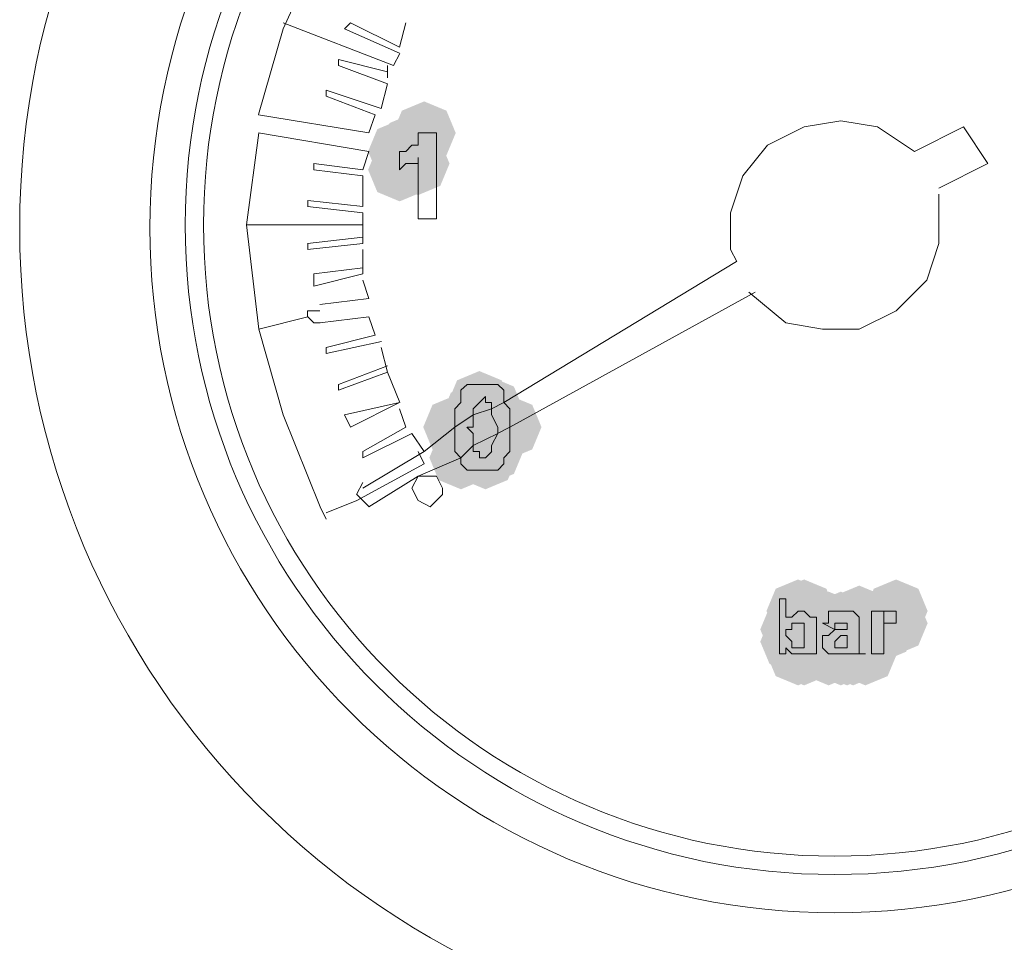
# Model space of a CAD drawing. Units: millimetres. Extents: x 129 to 2982, y 407 to 2276.
# Drawn here: x 989 to 1017, y 1413 to 1439 of the extents above; entities that cross this region are included whole.
import ezdxf

# ---------------------------------------------------------------- set-up
doc = ezdxf.new("R2010")
doc.units = ezdxf.units.MM

msp = doc.modelspace()

# ---------------------------------------------------------------- hatches: boundary and pattern name
h = msp.add_hatch(color=0)
h.dxf.hatch_style = 2
h.paths.add_polyline_path([(1000.653, 1435.031), (1000.026, 1435.292), (999.765, 1435.919), (1000.026, 1436.547), (1000.653, 1436.808), (1001.281, 1436.547), (1001.542, 1435.919), (1001.281, 1435.292)])
h = msp.add_hatch(color=0)
h.dxf.hatch_style = 2
h.paths.add_polyline_path([(1000.653, 1435.031), (1000.026, 1435.292), (999.765, 1435.919), (1000.026, 1436.547), (1000.653, 1436.808), (1001.281, 1436.547), (1001.542, 1435.919), (1001.281, 1435.292)])
h = msp.add_hatch(color=0)
h.dxf.hatch_style = 2
h.paths.add_polyline_path([(1000.308, 1434.684), (999.681, 1434.945), (999.42, 1435.572), (999.681, 1436.2), (1000.308, 1436.461), (1000.936, 1436.2), (1001.197, 1435.572), (1000.936, 1434.945)])
h = msp.add_hatch(color=0)
h.dxf.hatch_style = 2
h.paths.add_polyline_path([(1000.308, 1434.684), (999.681, 1434.945), (999.42, 1435.572), (999.681, 1436.2), (1000.308, 1436.461), (1000.936, 1436.2), (1001.197, 1435.572), (1000.936, 1434.945)])
h = msp.add_hatch(color=0)
h.dxf.hatch_style = 2
h.paths.add_polyline_path([(999.963, 1434.512), (999.336, 1434.773), (999.075, 1435.401), (999.336, 1436.028), (999.963, 1436.289), (1000.591, 1436.028), (1000.852, 1435.401), (1000.591, 1434.773)])
h = msp.add_hatch(color=0)
h.dxf.hatch_style = 2
h.paths.add_polyline_path([(1000.135, 1434.512), (999.507, 1434.773), (999.246, 1435.401), (999.507, 1436.028), (1000.135, 1436.289), (1000.762, 1436.028), (1001.023, 1435.401), (1000.762, 1434.773)])
h = msp.add_hatch(color=0)
h.dxf.hatch_style = 2
h.paths.add_polyline_path([(1000.135, 1434.512), (999.507, 1434.773), (999.246, 1435.401), (999.507, 1436.028), (1000.135, 1436.289), (1000.762, 1436.028), (1001.023, 1435.401), (1000.762, 1434.773)])
h = msp.add_hatch(color=0)
h.dxf.hatch_style = 2
h.paths.add_polyline_path([(1000.135, 1434.512), (999.507, 1434.773), (999.246, 1435.401), (999.507, 1436.028), (1000.135, 1436.289), (1000.762, 1436.028), (1001.023, 1435.401), (1000.762, 1434.773)])
h = msp.add_hatch(color=0)
h.dxf.hatch_style = 2
h.paths.add_polyline_path([(1000.308, 1434.169), (999.681, 1434.43), (999.42, 1435.058), (999.681, 1435.686), (1000.308, 1435.947), (1000.936, 1435.686), (1001.197, 1435.058), (1000.936, 1434.43)])
h = msp.add_hatch(color=0)
h.dxf.hatch_style = 2
h.paths.add_polyline_path([(1000.48, 1434.169), (999.852, 1434.43), (999.591, 1435.058), (999.852, 1435.686), (1000.48, 1435.947), (1001.107, 1435.686), (1001.368, 1435.058), (1001.107, 1434.43)])
h = msp.add_hatch(color=0)
h.dxf.hatch_style = 2
h.paths.add_polyline_path([(999.963, 1433.994), (999.336, 1434.255), (999.075, 1434.882), (999.336, 1435.51), (999.963, 1435.771), (1000.591, 1435.51), (1000.852, 1434.882), (1000.591, 1434.255)])
h = msp.add_hatch(color=0)
h.dxf.hatch_style = 2
h.paths.add_polyline_path([(999.963, 1433.994), (999.336, 1434.255), (999.075, 1434.882), (999.336, 1435.51), (999.963, 1435.771), (1000.591, 1435.51), (1000.852, 1434.882), (1000.591, 1434.255)])
h = msp.add_hatch(color=0)
h.dxf.hatch_style = 2
h.paths.add_polyline_path([(1002.207, 1427.439), (1001.58, 1427.7), (1001.319, 1428.328), (1001.58, 1428.955), (1002.207, 1429.216), (1002.835, 1428.955), (1003.096, 1428.328), (1002.835, 1427.7)])
h = msp.add_hatch(color=0)
h.dxf.hatch_style = 2
h.paths.add_polyline_path([(1002.034, 1427.092), (1001.406, 1427.353), (1001.145, 1427.981), (1001.406, 1428.608), (1002.034, 1428.869), (1002.661, 1428.608), (1002.922, 1427.981), (1002.661, 1427.353)])
h = msp.add_hatch(color=0)
h.dxf.hatch_style = 2
h.paths.add_polyline_path([(1002.552, 1427.263), (1001.925, 1427.524), (1001.664, 1428.152), (1001.925, 1428.78), (1002.552, 1429.041), (1003.18, 1428.78), (1003.441, 1428.152), (1003.18, 1427.524)])
h = msp.add_hatch(color=0)
h.dxf.hatch_style = 2
h.paths.add_polyline_path([(1001.515, 1426.749), (1000.888, 1427.01), (1000.627, 1427.638), (1000.888, 1428.265), (1001.515, 1428.526), (1002.143, 1428.265), (1002.404, 1427.638), (1002.143, 1427.01)])
h = msp.add_hatch(color=0)
h.dxf.hatch_style = 2
h.paths.add_polyline_path([(1002.724, 1426.749), (1002.096, 1427.01), (1001.835, 1427.638), (1002.096, 1428.265), (1002.724, 1428.526), (1003.351, 1428.265), (1003.612, 1427.638), (1003.351, 1427.01)])
h = msp.add_hatch(color=0)
h.dxf.hatch_style = 2
h.paths.add_polyline_path([(1002.724, 1426.573), (1002.096, 1426.834), (1001.835, 1427.462), (1002.096, 1428.09), (1002.724, 1428.351), (1003.351, 1428.09), (1003.612, 1427.462), (1003.351, 1426.834)])
h = msp.add_hatch(color=0)
h.dxf.hatch_style = 2
h.paths.add_polyline_path([(1003.069, 1426.749), (1002.441, 1427.01), (1002.18, 1427.638), (1002.441, 1428.265), (1003.069, 1428.526), (1003.696, 1428.265), (1003.957, 1427.638), (1003.696, 1427.01)])
h = msp.add_hatch(color=0)
h.dxf.hatch_style = 2
h.paths.add_polyline_path([(1002.034, 1426.23), (1001.406, 1426.491), (1001.145, 1427.119), (1001.406, 1427.746), (1002.034, 1428.007), (1002.661, 1427.746), (1002.922, 1427.119), (1002.661, 1426.491)])
h = msp.add_hatch(color=0)
h.dxf.hatch_style = 2
h.paths.add_polyline_path([(1002.552, 1426.059), (1001.925, 1426.32), (1001.664, 1426.947), (1001.925, 1427.575), (1002.552, 1427.836), (1003.18, 1427.575), (1003.441, 1426.947), (1003.18, 1426.32)])
h = msp.add_hatch(color=0)
h.dxf.hatch_style = 2
h.paths.add_polyline_path([(1001.689, 1425.887), (1001.061, 1426.148), (1000.8, 1426.776), (1001.061, 1427.403), (1001.689, 1427.664), (1002.316, 1427.403), (1002.577, 1426.776), (1002.316, 1426.148)])
h = msp.add_hatch(color=0)
h.dxf.hatch_style = 2
h.paths.add_polyline_path([(1002.379, 1425.887), (1001.751, 1426.148), (1001.49, 1426.776), (1001.751, 1427.403), (1002.379, 1427.664), (1003.006, 1427.403), (1003.267, 1426.776), (1003.006, 1426.148)])
h = msp.add_hatch(color=0)
h.dxf.hatch_style = 2
h.paths.add_polyline_path([(1011.18, 1421.571), (1010.552, 1421.832), (1010.291, 1422.459), (1010.552, 1423.087), (1011.18, 1423.348), (1011.807, 1423.087), (1012.068, 1422.459), (1011.807, 1421.832)])
h = msp.add_hatch(color=0)
h.dxf.hatch_style = 2
h.paths.add_polyline_path([(1011.351, 1421.571), (1010.723, 1421.832), (1010.462, 1422.459), (1010.723, 1423.087), (1011.351, 1423.348), (1011.979, 1423.087), (1012.24, 1422.459), (1011.979, 1421.832)])
h = msp.add_hatch(color=0)
h.dxf.hatch_style = 2
h.paths.add_polyline_path([(1011.351, 1421.571), (1010.723, 1421.832), (1010.462, 1422.459), (1010.723, 1423.087), (1011.351, 1423.348), (1011.979, 1423.087), (1012.24, 1422.459), (1011.979, 1421.832)])
h = msp.add_hatch(color=0)
h.dxf.hatch_style = 2
h.paths.add_polyline_path([(1013.94, 1421.571), (1013.313, 1421.832), (1013.052, 1422.459), (1013.313, 1423.087), (1013.94, 1423.348), (1014.568, 1423.087), (1014.829, 1422.459), (1014.568, 1421.832)])
h = msp.add_hatch(color=0)
h.dxf.hatch_style = 2
h.paths.add_polyline_path([(1013.94, 1421.571), (1013.313, 1421.832), (1013.052, 1422.459), (1013.313, 1423.087), (1013.94, 1423.348), (1014.568, 1423.087), (1014.829, 1422.459), (1014.568, 1421.832)])
h = msp.add_hatch(color=0)
h.dxf.hatch_style = 2
h.paths.add_polyline_path([(1012.903, 1421.399), (1012.275, 1421.66), (1012.014, 1422.288), (1012.275, 1422.915), (1012.903, 1423.176), (1013.53, 1422.915), (1013.791, 1422.288), (1013.53, 1421.66)])
h = msp.add_hatch(color=0)
h.dxf.hatch_style = 2
h.paths.add_polyline_path([(1011.006, 1421.052), (1010.378, 1421.313), (1010.117, 1421.941), (1010.378, 1422.568), (1011.006, 1422.829), (1011.634, 1422.568), (1011.895, 1421.941), (1011.634, 1421.313)])
h = msp.add_hatch(color=0)
h.dxf.hatch_style = 2
h.paths.add_polyline_path([(1011.18, 1421.228), (1010.552, 1421.489), (1010.291, 1422.116), (1010.552, 1422.744), (1011.18, 1423.005), (1011.807, 1422.744), (1012.068, 1422.116), (1011.807, 1421.489)])
h = msp.add_hatch(color=0)
h.dxf.hatch_style = 2
h.paths.add_polyline_path([(1011.18, 1421.228), (1010.552, 1421.489), (1010.291, 1422.116), (1010.552, 1422.744), (1011.18, 1423.005), (1011.807, 1422.744), (1012.068, 1422.116), (1011.807, 1421.489)])
h = msp.add_hatch(color=0)
h.dxf.hatch_style = 2
h.paths.add_polyline_path([(1011.351, 1421.228), (1010.723, 1421.489), (1010.462, 1422.116), (1010.723, 1422.744), (1011.351, 1423.005), (1011.979, 1422.744), (1012.24, 1422.116), (1011.979, 1421.489)])
h = msp.add_hatch(color=0)
h.dxf.hatch_style = 2
h.paths.add_polyline_path([(1011.351, 1421.052), (1010.723, 1421.313), (1010.462, 1421.941), (1010.723, 1422.568), (1011.351, 1422.829), (1011.979, 1422.568), (1012.24, 1421.941), (1011.979, 1421.313)])
h = msp.add_hatch(color=0)
h.dxf.hatch_style = 2
h.paths.add_polyline_path([(1011.696, 1421.228), (1011.068, 1421.489), (1010.807, 1422.116), (1011.068, 1422.744), (1011.696, 1423.005), (1012.324, 1422.744), (1012.585, 1422.116), (1012.324, 1421.489)])
h = msp.add_hatch(color=0)
h.dxf.hatch_style = 2
h.paths.add_polyline_path([(1011.696, 1421.228), (1011.068, 1421.489), (1010.807, 1422.116), (1011.068, 1422.744), (1011.696, 1423.005), (1012.324, 1422.744), (1012.585, 1422.116), (1012.324, 1421.489)])
h = msp.add_hatch(color=0)
h.dxf.hatch_style = 2
h.paths.add_polyline_path([(1011.696, 1421.052), (1011.068, 1421.313), (1010.807, 1421.941), (1011.068, 1422.568), (1011.696, 1422.829), (1012.324, 1422.568), (1012.585, 1421.941), (1012.324, 1421.313)])
h = msp.add_hatch(color=0)
h.dxf.hatch_style = 2
h.paths.add_polyline_path([(1012.041, 1421.228), (1011.414, 1421.489), (1011.153, 1422.116), (1011.414, 1422.744), (1012.041, 1423.005), (1012.669, 1422.744), (1012.93, 1422.116), (1012.669, 1421.489)])
h = msp.add_hatch(color=0)
h.dxf.hatch_style = 2
h.paths.add_polyline_path([(1012.386, 1421.228), (1011.759, 1421.489), (1011.498, 1422.116), (1011.759, 1422.744), (1012.386, 1423.005), (1013.014, 1422.744), (1013.275, 1422.116), (1013.014, 1421.489)])
h = msp.add_hatch(color=0)
h.dxf.hatch_style = 2
h.paths.add_polyline_path([(1012.386, 1421.052), (1011.759, 1421.313), (1011.498, 1421.941), (1011.759, 1422.568), (1012.386, 1422.829), (1013.014, 1422.568), (1013.275, 1421.941), (1013.014, 1421.313)])
h = msp.add_hatch(color=0)
h.dxf.hatch_style = 2
h.paths.add_polyline_path([(1012.386, 1421.052), (1011.759, 1421.313), (1011.498, 1421.941), (1011.759, 1422.568), (1012.386, 1422.829), (1013.014, 1422.568), (1013.275, 1421.941), (1013.014, 1421.313)])
h = msp.add_hatch(color=0)
h.dxf.hatch_style = 2
h.paths.add_polyline_path([(1012.56, 1421.228), (1011.932, 1421.489), (1011.671, 1422.116), (1011.932, 1422.744), (1012.56, 1423.005), (1013.188, 1422.744), (1013.449, 1422.116), (1013.188, 1421.489)])
h = msp.add_hatch(color=0)
h.dxf.hatch_style = 2
h.paths.add_polyline_path([(1012.56, 1421.228), (1011.932, 1421.489), (1011.671, 1422.116), (1011.932, 1422.744), (1012.56, 1423.005), (1013.188, 1422.744), (1013.449, 1422.116), (1013.188, 1421.489)])
h = msp.add_hatch(color=0)
h.dxf.hatch_style = 2
h.paths.add_polyline_path([(1012.903, 1421.228), (1012.275, 1421.489), (1012.014, 1422.116), (1012.275, 1422.744), (1012.903, 1423.005), (1013.53, 1422.744), (1013.791, 1422.116), (1013.53, 1421.489)])
h = msp.add_hatch(color=0)
h.dxf.hatch_style = 2
h.paths.add_polyline_path([(1013.595, 1421.228), (1012.967, 1421.489), (1012.706, 1422.116), (1012.967, 1422.744), (1013.595, 1423.005), (1014.223, 1422.744), (1014.484, 1422.116), (1014.223, 1421.489)])
h = msp.add_hatch(color=0)
h.dxf.hatch_style = 2
h.paths.add_polyline_path([(1013.595, 1421.052), (1012.967, 1421.313), (1012.706, 1421.941), (1012.967, 1422.568), (1013.595, 1422.829), (1014.223, 1422.568), (1014.484, 1421.941), (1014.223, 1421.313)])
h = msp.add_hatch(color=0)
h.dxf.hatch_style = 2
h.paths.add_polyline_path([(1013.94, 1421.228), (1013.313, 1421.489), (1013.052, 1422.116), (1013.313, 1422.744), (1013.94, 1423.005), (1014.568, 1422.744), (1014.829, 1422.116), (1014.568, 1421.489)])
h = msp.add_hatch(color=0)
h.dxf.hatch_style = 2
h.paths.add_polyline_path([(1011.006, 1420.709), (1010.378, 1420.97), (1010.117, 1421.597), (1010.378, 1422.225), (1011.006, 1422.486), (1011.634, 1422.225), (1011.895, 1421.597), (1011.634, 1420.97)])
h = msp.add_hatch(color=0)
h.dxf.hatch_style = 2
h.paths.add_polyline_path([(1011.351, 1420.881), (1010.723, 1421.142), (1010.462, 1421.769), (1010.723, 1422.397), (1011.351, 1422.658), (1011.979, 1422.397), (1012.24, 1421.769), (1011.979, 1421.142)])
h = msp.add_hatch(color=0)
h.dxf.hatch_style = 2
h.paths.add_polyline_path([(1011.696, 1420.881), (1011.068, 1421.142), (1010.807, 1421.769), (1011.068, 1422.397), (1011.696, 1422.658), (1012.324, 1422.397), (1012.585, 1421.769), (1012.324, 1421.142)])
h = msp.add_hatch(color=0)
h.dxf.hatch_style = 2
h.paths.add_polyline_path([(1011.87, 1420.709), (1011.242, 1420.97), (1010.981, 1421.597), (1011.242, 1422.225), (1011.87, 1422.486), (1012.497, 1422.225), (1012.758, 1421.597), (1012.497, 1420.97)])
h = msp.add_hatch(color=0)
h.dxf.hatch_style = 2
h.paths.add_polyline_path([(1012.041, 1420.881), (1011.414, 1421.142), (1011.153, 1421.769), (1011.414, 1422.397), (1012.041, 1422.658), (1012.669, 1422.397), (1012.93, 1421.769), (1012.669, 1421.142)])
h = msp.add_hatch(color=0)
h.dxf.hatch_style = 2
h.paths.add_polyline_path([(1012.041, 1420.881), (1011.414, 1421.142), (1011.153, 1421.769), (1011.414, 1422.397), (1012.041, 1422.658), (1012.669, 1422.397), (1012.93, 1421.769), (1012.669, 1421.142)])
h = msp.add_hatch(color=0)
h.dxf.hatch_style = 2
h.paths.add_polyline_path([(1012.386, 1420.881), (1011.759, 1421.142), (1011.498, 1421.769), (1011.759, 1422.397), (1012.386, 1422.658), (1013.014, 1422.397), (1013.275, 1421.769), (1013.014, 1421.142)])
h = msp.add_hatch(color=0)
h.dxf.hatch_style = 2
h.paths.add_polyline_path([(1012.56, 1420.881), (1011.932, 1421.142), (1011.671, 1421.769), (1011.932, 1422.397), (1012.56, 1422.658), (1013.188, 1422.397), (1013.449, 1421.769), (1013.188, 1421.142)])
h = msp.add_hatch(color=0)
h.dxf.hatch_style = 2
h.paths.add_polyline_path([(1011.18, 1420.537), (1010.552, 1420.798), (1010.291, 1421.426), (1010.552, 1422.053), (1011.18, 1422.315), (1011.807, 1422.053), (1012.068, 1421.426), (1011.807, 1420.798)])
h = msp.add_hatch(color=0)
h.dxf.hatch_style = 2
h.paths.add_polyline_path([(1011.18, 1420.537), (1010.552, 1420.798), (1010.291, 1421.426), (1010.552, 1422.053), (1011.18, 1422.315), (1011.807, 1422.053), (1012.068, 1421.426), (1011.807, 1420.798)])
h = msp.add_hatch(color=0)
h.dxf.hatch_style = 2
h.paths.add_polyline_path([(1011.351, 1420.537), (1010.723, 1420.798), (1010.462, 1421.426), (1010.723, 1422.053), (1011.351, 1422.315), (1011.979, 1422.053), (1012.24, 1421.426), (1011.979, 1420.798)])
h = msp.add_hatch(color=0)
h.dxf.hatch_style = 2
h.paths.add_polyline_path([(1011.351, 1420.537), (1010.723, 1420.798), (1010.462, 1421.426), (1010.723, 1422.053), (1011.351, 1422.315), (1011.979, 1422.053), (1012.24, 1421.426), (1011.979, 1420.798)])
h = msp.add_hatch(color=0)
h.dxf.hatch_style = 2
h.paths.add_polyline_path([(1011.696, 1420.537), (1011.068, 1420.798), (1010.807, 1421.426), (1011.068, 1422.053), (1011.696, 1422.315), (1012.324, 1422.053), (1012.585, 1421.426), (1012.324, 1420.798)])
h = msp.add_hatch(color=0)
h.dxf.hatch_style = 2
h.paths.add_polyline_path([(1011.696, 1420.537), (1011.068, 1420.798), (1010.807, 1421.426), (1011.068, 1422.053), (1011.696, 1422.315), (1012.324, 1422.053), (1012.585, 1421.426), (1012.324, 1420.798)])
h = msp.add_hatch(color=0)
h.dxf.hatch_style = 2
h.paths.add_polyline_path([(1011.87, 1420.537), (1011.242, 1420.798), (1010.981, 1421.426), (1011.242, 1422.053), (1011.87, 1422.315), (1012.497, 1422.053), (1012.758, 1421.426), (1012.497, 1420.798)])
h = msp.add_hatch(color=0)
h.dxf.hatch_style = 2
h.paths.add_polyline_path([(1012.215, 1420.537), (1011.587, 1420.798), (1011.326, 1421.426), (1011.587, 1422.053), (1012.215, 1422.315), (1012.843, 1422.053), (1013.104, 1421.426), (1012.843, 1420.798)])
h = msp.add_hatch(color=0)
h.dxf.hatch_style = 2
h.paths.add_polyline_path([(1012.386, 1420.537), (1011.759, 1420.798), (1011.498, 1421.426), (1011.759, 1422.053), (1012.386, 1422.315), (1013.014, 1422.053), (1013.275, 1421.426), (1013.014, 1420.798)])
h = msp.add_hatch(color=0)
h.dxf.hatch_style = 2
h.paths.add_polyline_path([(1012.56, 1420.537), (1011.932, 1420.798), (1011.671, 1421.426), (1011.932, 1422.053), (1012.56, 1422.315), (1013.188, 1422.053), (1013.449, 1421.426), (1013.188, 1420.798)])
h = msp.add_hatch(color=0)
h.dxf.hatch_style = 2
h.paths.add_polyline_path([(1012.56, 1420.537), (1011.932, 1420.798), (1011.671, 1421.426), (1011.932, 1422.053), (1012.56, 1422.315), (1013.188, 1422.053), (1013.449, 1421.426), (1013.188, 1420.798)])
h = msp.add_hatch(color=0)
h.dxf.hatch_style = 2
h.paths.add_polyline_path([(1011.18, 1420.366), (1010.552, 1420.627), (1010.291, 1421.254), (1010.552, 1421.882), (1011.18, 1422.143), (1011.807, 1421.882), (1012.068, 1421.254), (1011.807, 1420.627)])
h = msp.add_hatch(color=0)
h.dxf.hatch_style = 2
h.paths.add_polyline_path([(1011.18, 1420.366), (1010.552, 1420.627), (1010.291, 1421.254), (1010.552, 1421.882), (1011.18, 1422.143), (1011.807, 1421.882), (1012.068, 1421.254), (1011.807, 1420.627)])
h = msp.add_hatch(color=0)
h.dxf.hatch_style = 2
h.paths.add_polyline_path([(1011.351, 1420.366), (1010.723, 1420.627), (1010.462, 1421.254), (1010.723, 1421.882), (1011.351, 1422.143), (1011.979, 1421.882), (1012.24, 1421.254), (1011.979, 1420.627)])
h = msp.add_hatch(color=0)
h.dxf.hatch_style = 2
h.paths.add_polyline_path([(1012.041, 1420.366), (1011.414, 1420.627), (1011.153, 1421.254), (1011.414, 1421.882), (1012.041, 1422.143), (1012.669, 1421.882), (1012.93, 1421.254), (1012.669, 1420.627)])
h = msp.add_hatch(color=0)
h.dxf.hatch_style = 2
h.paths.add_polyline_path([(1012.041, 1420.366), (1011.414, 1420.627), (1011.153, 1421.254), (1011.414, 1421.882), (1012.041, 1422.143), (1012.669, 1421.882), (1012.93, 1421.254), (1012.669, 1420.627)])
h = msp.add_hatch(color=0)
h.dxf.hatch_style = 2
h.paths.add_polyline_path([(1012.041, 1420.366), (1011.414, 1420.627), (1011.153, 1421.254), (1011.414, 1421.882), (1012.041, 1422.143), (1012.669, 1421.882), (1012.93, 1421.254), (1012.669, 1420.627)])
h = msp.add_hatch(color=0)
h.dxf.hatch_style = 2
h.paths.add_polyline_path([(1012.386, 1420.366), (1011.759, 1420.627), (1011.498, 1421.254), (1011.759, 1421.882), (1012.386, 1422.143), (1013.014, 1421.882), (1013.275, 1421.254), (1013.014, 1420.627)])
h = msp.add_hatch(color=0)
h.dxf.hatch_style = 2
h.paths.add_polyline_path([(1012.56, 1420.366), (1011.932, 1420.627), (1011.671, 1421.254), (1011.932, 1421.882), (1012.56, 1422.143), (1013.188, 1421.882), (1013.449, 1421.254), (1013.188, 1420.627)])
h = msp.add_hatch(color=0)
h.dxf.hatch_style = 2
h.paths.add_polyline_path([(1012.731, 1420.366), (1012.104, 1420.627), (1011.843, 1421.254), (1012.104, 1421.882), (1012.731, 1422.143), (1013.359, 1421.882), (1013.62, 1421.254), (1013.359, 1420.627)])
h = msp.add_hatch(color=0)
h.dxf.hatch_style = 2
h.paths.add_polyline_path([(1013.076, 1420.366), (1012.449, 1420.627), (1012.188, 1421.254), (1012.449, 1421.882), (1013.076, 1422.143), (1013.704, 1421.882), (1013.965, 1421.254), (1013.704, 1420.627)])

# ---------------------------------------------------------------- linework, layer by layer
at = {"color": 0, "lineweight": 0}
for points in [[(1001.343, 1445.753), (999.098, 1443.34), (997.546, 1440.748), (996.685, 1438.853)], [(996.686, 1438.852), (995.992, 1436.435)], [(999.79, 1437.818), (996.687, 1439.023)], [(998.583, 1439.023), (998.407, 1438.852)], [(999.963, 1438.162), (998.408, 1438.852)], [(998.583, 1439.023), (999.963, 1438.333)], [(1000.135, 1439.023), (999.963, 1438.333)], [(999.79, 1437.818), (999.965, 1438.161)], [(999.618, 1437.643), (998.238, 1437.986)], [(998.238, 1437.818), (998.238, 1437.986)], [(999.618, 1437.3), (998.238, 1437.818)], [(999.618, 1437.818), (999.618, 1437.471)], [(999.618, 1437.3), (999.447, 1436.61)], [(999.446, 1436.61), (997.891, 1437.124)], [(997.893, 1437.124), (997.893, 1436.953)], [(997.893, 1436.953), (999.273, 1436.434)], [(999.099, 1435.919), (995.992, 1436.434)], [(999.273, 1436.434), (999.097, 1435.92)], [(1014.457, 1435.401), (1013.42, 1436.091), (1012.387, 1436.262), (1011.35, 1436.091), (1010.317, 1435.572), (1009.627, 1434.711), (1009.28, 1433.674), (1009.28, 1432.641), (1009.455, 1432.298)], [(1015.837, 1436.091), (1014.457, 1435.401)], [(1015.837, 1436.091), (1016.527, 1435.058)], [(995.649, 1433.33), (995.996, 1435.919)], [(999.099, 1435.401), (995.992, 1435.919)], [(1000.48, 1435.919), (1000.655, 1435.919)], [(1000.48, 1435.748), (1000.48, 1435.919)], [(1000.998, 1435.919), (1000.651, 1435.919)], [(1000.998, 1435.919), (1000.998, 1433.502)], [(1000.135, 1435.401), (1000.31, 1435.572)], [(1000.48, 1435.572), (1000.308, 1435.572)], [(1000.48, 1435.748), (1000.48, 1435.572)], [(999.099, 1435.401), (998.928, 1434.882)], [(1000.135, 1435.401), (999.963, 1435.401)], [(999.963, 1434.882), (999.963, 1435.401)], [(1000.48, 1435.225), (1000.48, 1433.502)], [(1000.48, 1435.058), (1000.48, 1435.225)], [(997.547, 1435.058), (998.927, 1434.882)], [(997.547, 1435.058), (997.547, 1434.882)], [(999.963, 1434.882), (1000.135, 1435.058)], [(1000.135, 1435.058), (1000.31, 1435.058)], [(1000.48, 1435.058), (1000.308, 1435.058)], [(1016.527, 1435.058), (1015.147, 1434.364)], [(997.547, 1434.882), (998.927, 1434.711)], [(998.928, 1434.711), (998.928, 1433.849)], [(1009.797, 1431.436), (1010.834, 1430.57), (1011.871, 1430.398), (1012.904, 1430.398), (1013.941, 1430.913), (1014.803, 1431.774), (1015.146, 1432.811), (1015.146, 1434.196)], [(998.928, 1433.673), (997.372, 1433.849)], [(997.374, 1434.02), (998.93, 1433.849)], [(997.374, 1434.02), (997.374, 1433.849)], [(998.928, 1433.33), (998.928, 1433.673)], [(998.928, 1433.33), (995.649, 1433.33)], [(995.649, 1433.33), (995.996, 1430.399)], [(998.928, 1433.33), (998.928, 1432.812)], [(1000.48, 1433.502), (1000.998, 1433.502)], [(998.928, 1432.987), (997.372, 1432.812)], [(998.928, 1432.812), (997.372, 1432.64)], [(997.374, 1432.812), (997.374, 1432.64)], [(998.928, 1432.64), (998.928, 1431.95)], [(1002.895, 1428.328), (1009.452, 1432.296)], [(997.547, 1431.95), (997.547, 1431.603)], [(997.547, 1431.603), (998.927, 1431.95)], [(998.928, 1432.121), (997.548, 1431.95)], [(998.928, 1431.774), (999.099, 1431.26)], [(1003.069, 1427.638), (1009.969, 1431.435)], [(997.719, 1431.088), (999.099, 1431.26)], [(997.719, 1430.913), (997.372, 1430.913), (997.372, 1430.741)], [(997.374, 1430.741), (995.994, 1430.398)], [(997.374, 1430.741), (997.55, 1430.57), (997.721, 1430.57)], [(997.719, 1430.57), (999.099, 1430.741)], [(999.099, 1430.741), (999.275, 1430.227)], [(995.994, 1430.398), (996.688, 1427.981), (997.721, 1425.392), (997.892, 1425.049)], [(999.273, 1430.227), (997.893, 1429.879)], [(997.893, 1429.708), (999.449, 1430.051)], [(997.893, 1429.708), (997.893, 1429.879)], [(999.446, 1429.879), (999.618, 1429.189)], [(999.618, 1429.361), (998.238, 1428.842)], [(999.618, 1429.189), (998.238, 1428.675)], [(999.618, 1429.189), (999.965, 1428.328)], [(998.238, 1428.842), (998.238, 1428.675)], [(1001.86, 1428.842), (1001.689, 1428.675)], [(1001.689, 1428.328), (1001.689, 1428.675)], [(1002.379, 1428.842), (1001.86, 1428.842)], [(1002.724, 1428.842), (1002.377, 1428.842)], [(1002.895, 1428.675), (1002.724, 1428.842)], [(1002.895, 1428.328), (1002.895, 1428.675)], [(999.963, 1428.328), (998.408, 1427.981)], [(998.583, 1427.638), (999.963, 1428.328)], [(1001.689, 1428.328), (1001.513, 1428.152)], [(1002.207, 1428.328), (1002.032, 1428.152)], [(1002.207, 1428.328), (1002.379, 1428.499)], [(1002.552, 1428.328), (1002.377, 1428.328)], [(1002.379, 1428.499), (1002.379, 1428.328)], [(1002.552, 1428.152), (1002.895, 1428.328)], [(1002.552, 1428.328), (1002.552, 1428.152)], [(1003.069, 1428.152), (1002.893, 1428.328)], [(999.963, 1428.152), (1000.135, 1427.638)], [(1001.515, 1427.981), (1001.515, 1428.152)], [(1002.034, 1427.981), (1002.552, 1428.152)], [(1002.034, 1427.981), (1002.034, 1428.152)], [(1002.552, 1427.981), (1002.552, 1428.152)], [(1003.069, 1428.152), (1003.069, 1427.981)], [(998.583, 1427.638), (998.407, 1427.981)], [(1001.515, 1427.638), (1002.034, 1427.981)], [(1001.515, 1427.638), (1001.515, 1427.981)], [(1002.034, 1427.981), (1002.034, 1427.638)], [(1002.724, 1427.638), (1002.552, 1427.981)], [(1003.069, 1427.638), (1003.069, 1427.981)], [(998.928, 1426.947), (1000.136, 1427.637)], [(998.928, 1426.776), (1000.308, 1427.462)], [(1000.308, 1427.462), (1000.655, 1426.948)], [(1000.653, 1426.947), (1001.515, 1427.637)], [(1001.515, 1427.638), (1001.515, 1427.462)], [(1001.515, 1427.291), (1001.515, 1427.462)], [(1002.034, 1427.462), (1001.858, 1427.638)], [(1001.86, 1427.638), (1002.036, 1427.638)], [(1002.034, 1427.119), (1002.724, 1427.462)], [(1002.034, 1427.119), (1002.034, 1427.462)], [(1002.552, 1427.119), (1002.724, 1427.462)], [(1003.069, 1427.638), (1002.722, 1427.462)], [(1002.724, 1427.638), (1002.724, 1427.462)], [(1003.069, 1427.638), (1003.069, 1427.462)], [(1003.069, 1427.462), (1003.069, 1427.291)], [(1001.515, 1427.291), (1001.515, 1426.948)], [(1003.069, 1427.291), (1003.069, 1426.948)], [(998.928, 1425.914), (1000.655, 1426.947)], [(998.928, 1426.776), (998.928, 1426.947)], [(1000.48, 1426.947), (1000.655, 1426.6)], [(1001.689, 1426.776), (1001.513, 1426.947)], [(1002.034, 1427.119), (1001.687, 1426.776)], [(1002.034, 1427.119), (1002.034, 1426.947)], [(1002.034, 1426.947), (1002.209, 1426.947)], [(1002.207, 1426.776), (1002.207, 1426.947)], [(1002.379, 1426.776), (1002.554, 1426.947)], [(1002.552, 1426.947), (1002.552, 1427.119)], [(1003.069, 1426.947), (1002.893, 1426.776)], [(1001.689, 1426.776), (1000.48, 1426.253)], [(1001.689, 1426.776), (1001.689, 1426.6)], [(1002.207, 1426.776), (1002.379, 1426.776)], [(1002.895, 1426.6), (1002.895, 1426.776)], [(1000.653, 1426.6), (998.755, 1425.567)], [(1001.689, 1426.6), (1001.86, 1426.429)], [(1002.379, 1426.429), (1001.86, 1426.429)], [(1002.724, 1426.429), (1002.377, 1426.429)], [(1002.895, 1426.6), (1002.724, 1426.429)], [(998.928, 1426.082), (998.752, 1425.739)], [(1000.48, 1426.253), (999.1, 1425.392)], [(1000.48, 1426.253), (1000.308, 1425.914), (1000.48, 1425.567), (1000.827, 1425.392), (1001.17, 1425.739), (1001.17, 1425.914)], [(1001.17, 1425.914), (1000.998, 1426.253), (1000.48, 1426.253)], [(998.754, 1425.567), (997.893, 1425.22)], [(998.754, 1425.739), (999.101, 1425.392)], [(1010.835, 1422.806), (1010.659, 1422.806)], [(1010.661, 1421.254), (1010.661, 1422.806)], [(1010.835, 1422.288), (1010.835, 1422.806)], [(1011.006, 1422.288), (1010.835, 1422.288)], [(1011.006, 1422.288), (1011.182, 1422.459)], [(1011.18, 1422.459), (1011.351, 1422.459)], [(1011.522, 1422.288), (1011.351, 1422.459)], [(1011.522, 1422.288), (1011.698, 1422.288)], [(1011.696, 1422.116), (1011.696, 1422.288)], [(1012.041, 1422.288), (1012.041, 1422.459)], [(1012.041, 1422.459), (1012.217, 1422.459)], [(1012.041, 1422.116), (1012.041, 1422.288)], [(1012.386, 1422.459), (1012.215, 1422.459)], [(1012.56, 1422.459), (1012.384, 1422.459)], [(1012.731, 1422.459), (1012.56, 1422.459)], [(1012.903, 1422.288), (1012.731, 1422.459)], [(1012.903, 1422.116), (1012.903, 1422.288)], [(1013.595, 1422.459), (1013.248, 1422.459)], [(1013.25, 1422.459), (1013.25, 1421.255)], [(1013.595, 1422.459), (1013.766, 1422.459)], [(1013.595, 1422.288), (1013.595, 1422.459)], [(1013.595, 1422.116), (1013.595, 1422.459)], [(1013.595, 1422.116), (1013.595, 1422.288)], [(1013.94, 1422.459), (1013.765, 1422.459)], [(1013.94, 1422.116), (1013.94, 1422.459)], [(1010.835, 1421.941), (1011.006, 1421.941)], [(1010.835, 1421.941), (1010.835, 1421.769)], [(1011.006, 1422.116), (1011.182, 1422.116)], [(1011.006, 1422.116), (1011.006, 1421.941)], [(1011.18, 1422.116), (1011.351, 1422.116)], [(1011.351, 1422.116), (1011.351, 1421.941)], [(1011.351, 1421.941), (1011.351, 1421.769)], [(1011.696, 1421.941), (1011.696, 1422.116)], [(1011.696, 1421.941), (1011.696, 1421.769)], [(1011.87, 1422.116), (1012.217, 1421.941)], [(1011.87, 1422.116), (1012.041, 1422.116)], [(1012.041, 1421.769), (1012.217, 1421.941)], [(1012.215, 1422.116), (1012.215, 1421.941)], [(1012.215, 1422.116), (1012.386, 1422.116)], [(1012.386, 1421.941), (1012.215, 1421.941)], [(1012.56, 1421.941), (1012.384, 1421.941)], [(1012.386, 1422.116), (1012.562, 1422.116)], [(1012.56, 1422.116), (1012.56, 1421.941)], [(1012.903, 1422.116), (1012.903, 1421.426)], [(1013.595, 1422.116), (1013.766, 1422.116)], [(1013.595, 1422.116), (1013.595, 1421.941)], [(1013.595, 1421.254), (1013.595, 1421.94)], [(1013.767, 1422.116), (1013.942, 1422.116)], [(1010.835, 1421.769), (1011.006, 1421.598)], [(1011.351, 1421.769), (1011.351, 1421.598)], [(1011.696, 1421.769), (1011.696, 1421.598)], [(1011.87, 1421.769), (1011.87, 1421.598)], [(1011.87, 1421.769), (1012.041, 1421.769)], [(1012.386, 1421.769), (1012.215, 1421.598)], [(1012.56, 1421.769), (1012.384, 1421.769)], [(1012.56, 1421.597), (1012.56, 1421.769)], [(1010.835, 1421.254), (1010.835, 1421.426)], [(1011.006, 1421.254), (1010.835, 1421.426)], [(1011.18, 1421.426), (1011.004, 1421.426)], [(1011.006, 1421.426), (1011.006, 1421.597)], [(1011.18, 1421.426), (1011.351, 1421.426)], [(1011.351, 1421.426), (1011.351, 1421.597)], [(1011.696, 1421.597), (1011.696, 1421.426)], [(1011.696, 1421.254), (1011.696, 1421.426)], [(1011.87, 1421.597), (1011.87, 1421.426)], [(1011.87, 1421.426), (1012.041, 1421.254)], [(1012.215, 1421.426), (1012.215, 1421.597)], [(1012.215, 1421.426), (1012.386, 1421.426)], [(1012.56, 1421.426), (1012.384, 1421.426)], [(1012.56, 1421.426), (1012.56, 1421.597)], [(1012.903, 1421.254), (1012.903, 1421.426)], [(1010.835, 1421.254), (1010.659, 1421.254)], [(1011.006, 1421.254), (1011.182, 1421.254)], [(1011.18, 1421.254), (1011.351, 1421.254)], [(1011.522, 1421.254), (1011.351, 1421.254)], [(1011.696, 1421.254), (1011.52, 1421.254)], [(1012.041, 1421.254), (1012.217, 1421.254)], [(1012.386, 1421.254), (1012.215, 1421.254)], [(1012.56, 1421.254), (1012.384, 1421.254)], [(1012.731, 1421.254), (1012.56, 1421.254)], [(1012.731, 1421.254), (1013.078, 1421.254)], [(1012.903, 1421.254), (1013.078, 1421.254)], [(1013.25, 1421.254), (1013.597, 1421.254)]]:
    msp.add_lwpolyline(points, dxfattribs=at)
for centre, radius in [((1012.301, 1433.242), 23.036), ((1012.213, 1433.245), 19.283), ((1012.217, 1433.33), 18.29), ((1012.215, 1433.33), 17.773)]:
    msp.add_circle(centre, radius, dxfattribs=at)

doc.saveas('drawing.dxf')
